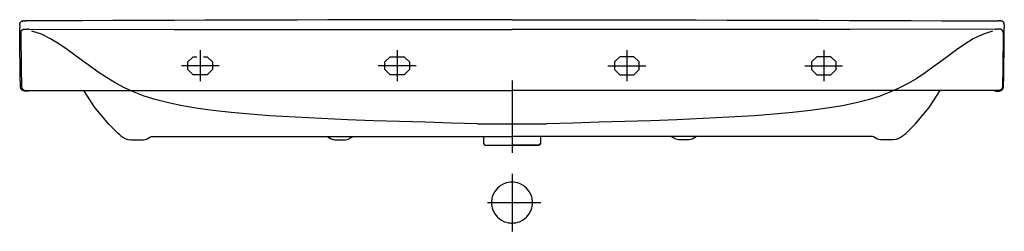
# Model space of a CAD drawing. Extents: x -0.6 to 0.6, y -0.26 to 0.
import ezdxf

# ---------------------------------------------------------------- set-up
doc = ezdxf.new("R2010")
doc.units = 0
doc.layers.get('defpoints').update_dxf_attribs({"color": 140})

msp = doc.modelspace()

# ---------------------------------------------------------------- linework, layer by layer
for points in [[(0, 0), (-0.0374, 0), (-0.0748, 0), (-0.1122, -0.0001), (-0.1496, -0.0002), (-0.187, -0.0003), (-0.2244, -0.0003), (-0.2618, -0.0004), (-0.2993, -0.0005), (-0.3367, -0.0006), (-0.3741, -0.0007), (-0.4115, -0.0009), (-0.4863, -0.0011), (-0.5237, -0.0013), (-0.5611, -0.0014), (-0.5932, -0.0015)], [(0, 0), (0.0374, 0), (0.0748, 0), (0.1122, -0.0001), (0.1496, -0.0002), (0.187, -0.0003), (0.2244, -0.0003), (0.2618, -0.0004), (0.2993, -0.0005), (0.3367, -0.0006), (0.3741, -0.0007), (0.4115, -0.0009), (0.4863, -0.0011), (0.5237, -0.0013), (0.5611, -0.0014), (0.5932, -0.0015)], [(-0.6, -0.0158), (-0.6, -0.0155), (-0.5998, -0.0115)], [(-0.5998, -0.0062), (-0.5998, -0.006), (-0.5998, -0.0058), (-0.5998, -0.0056), (-0.5998, -0.0055), (-0.5998, -0.0054), (-0.5998, -0.0051), (-0.5998, -0.0048), (-0.5997, -0.0045), (-0.5996, -0.0042), (-0.5995, -0.0039), (-0.5993, -0.0036), (-0.5991, -0.0033), (-0.5989, -0.003), (-0.5987, -0.0027), (-0.5984, -0.0024), (-0.5981, -0.0022), (-0.5977, -0.002), (-0.5974, -0.0018), (-0.597, -0.0017), (-0.5966, -0.0016), (-0.5962, -0.0015), (-0.5958, -0.0015)], [(-0.5998, -0.0062), (-0.5998, -0.0067), (-0.5998, -0.0072), (-0.5998, -0.0077), (-0.5998, -0.0086), (-0.5998, -0.0094), (-0.5998, -0.0101)], [(-0.5998, -0.0115), (-0.5998, -0.0111), (-0.5998, -0.0106), (-0.5998, -0.0101)], [(-0.5993, -0.0036), (-0.5995, -0.0039)], [(-0.5975, -0.0128), (-0.5961, -0.0119), (-0.5959, -0.0118), (-0.5956, -0.0118), (-0.5954, -0.0117), (-0.5949, -0.0116), (-0.5946, -0.0116), (-0.5943, -0.0116), (-0.5939, -0.0116), (-0.5933, -0.0116), (-0.5927, -0.0116), (-0.592, -0.0116), (-0.5911, -0.0116), (-0.5906, -0.0117)], [(-0.5958, -0.0015), (-0.5962, -0.0015)], [(-0.5958, -0.0015), (-0.5956, -0.0015), (-0.5954, -0.0015), (-0.5952, -0.0015)], [(-0.5958, -0.0015), (-0.5949, -0.0015), (-0.5941, -0.0015), (-0.5932, -0.0015)], [(-0.5951, -0.0015), (-0.5949, -0.0015), (-0.5945, -0.0015)], [(-0.5951, -0.0015), (-0.5927, -0.0015)], [(-0.5889, -0.0117), (-0.5906, -0.0117)], [(-0.5889, -0.0117), (-0.4117, -0.0119), (-0.214, -0.0118), (0, -0.0119)], [(0.5889, -0.0117), (0.4117, -0.0119), (0.214, -0.0118), (0, -0.0119)], [(0.5889, -0.0117), (0.5906, -0.0117)], [(0.5975, -0.0128), (0.5961, -0.0119), (0.5959, -0.0118), (0.5956, -0.0118), (0.5954, -0.0117), (0.5949, -0.0116), (0.5946, -0.0116), (0.5943, -0.0116), (0.5939, -0.0116), (0.5933, -0.0116), (0.5927, -0.0116), (0.592, -0.0116), (0.5911, -0.0116), (0.5906, -0.0117)], [(0.5951, -0.0015), (0.5927, -0.0015)], [(0.5958, -0.0015), (0.5949, -0.0015), (0.5941, -0.0015), (0.5932, -0.0015)], [(0.5951, -0.0015), (0.5949, -0.0015), (0.5945, -0.0015)], [(0.5958, -0.0015), (0.5956, -0.0015), (0.5954, -0.0015), (0.5952, -0.0015)], [(0.5998, -0.0062), (0.5998, -0.006), (0.5998, -0.0058), (0.5998, -0.0056), (0.5998, -0.0055), (0.5998, -0.0054), (0.5998, -0.0051), (0.5998, -0.0048), (0.5997, -0.0045), (0.5996, -0.0042), (0.5995, -0.0039), (0.5993, -0.0036), (0.5991, -0.0033), (0.5989, -0.003), (0.5987, -0.0027), (0.5984, -0.0024), (0.5981, -0.0022), (0.5977, -0.002), (0.5974, -0.0018), (0.597, -0.0017), (0.5966, -0.0016), (0.5962, -0.0015), (0.5958, -0.0015)], [(0.5958, -0.0015), (0.5962, -0.0015)], [(0.5993, -0.0036), (0.5995, -0.0039)], [(0.5998, -0.0062), (0.5998, -0.0067), (0.5998, -0.0072), (0.5998, -0.0077), (0.5998, -0.0086), (0.5998, -0.0094), (0.5998, -0.0101)], [(0.5998, -0.0115), (0.5998, -0.0111), (0.5998, -0.0106), (0.5998, -0.0101)], [(0.6, -0.0158), (0.6, -0.0155), (0.5998, -0.0115)], [(-0.6, -0.0165), (-0.6, -0.0158)], [(-0.5992, -0.0819), (-0.5994, -0.0685), (-0.5995, -0.0596), (-0.5996, -0.051), (-0.5997, -0.0426), (-0.5999, -0.0342), (-0.6, -0.0256), (-0.6, -0.0165)], [(-0.5986, -0.0156), (-0.5983, -0.0141), (-0.5975, -0.0129)], [(-0.5986, -0.0156), (-0.5986, -0.0165)], [(-0.5986, -0.0165), (-0.5986, -0.0205), (-0.5986, -0.0224), (-0.5986, -0.0244), (-0.5986, -0.0264), (-0.5986, -0.0284), (-0.5985, -0.0304), (-0.5985, -0.0324), (-0.5985, -0.0343), (-0.5985, -0.0363), (-0.5984, -0.0402), (-0.5984, -0.0421), (-0.5983, -0.0441), (-0.5983, -0.046), (-0.5983, -0.047), (-0.5983, -0.048), (-0.5983, -0.0489), (-0.5983, -0.0499), (-0.5983, -0.0509), (-0.5982, -0.0518), (-0.5982, -0.0538), (-0.5982, -0.0557), (-0.5982, -0.0577), (-0.5982, -0.0598), (-0.5981, -0.0619), (-0.5981, -0.0641), (-0.5981, -0.0664), (-0.5981, -0.0688), (-0.598, -0.0713), (-0.598, -0.074), (-0.5979, -0.0768), (-0.5979, -0.0799), (-0.5978, -0.0816)], [(0.5986, -0.0156), (0.5983, -0.0141), (0.5975, -0.0129)], [(0.5986, -0.0165), (0.5986, -0.0205), (0.5986, -0.0224), (0.5986, -0.0244), (0.5986, -0.0264), (0.5986, -0.0284), (0.5985, -0.0304), (0.5985, -0.0324), (0.5985, -0.0343), (0.5985, -0.0363), (0.5984, -0.0402), (0.5984, -0.0421), (0.5983, -0.0441), (0.5983, -0.046), (0.5983, -0.047), (0.5983, -0.048), (0.5983, -0.0489), (0.5983, -0.0499), (0.5982, -0.0509), (0.5982, -0.0518), (0.5982, -0.0538), (0.5982, -0.0557), (0.5982, -0.0577), (0.5982, -0.0598), (0.5981, -0.0619), (0.5981, -0.0641), (0.5981, -0.0664), (0.5981, -0.0688), (0.598, -0.0713), (0.598, -0.074), (0.5979, -0.0768), (0.5979, -0.0799), (0.5978, -0.0816)], [(0.5986, -0.0156), (0.5986, -0.0165)], [(0.5992, -0.0819), (0.5994, -0.0685), (0.5995, -0.0596), (0.5996, -0.051), (0.5997, -0.0426), (0.5999, -0.0342), (0.6, -0.0256), (0.6, -0.0165)], [(0.6, -0.0165), (0.6, -0.0158)], [(-0.5992, -0.0821), (-0.5992, -0.0819)], [(-0.5881, -0.0865), (-0.5883, -0.0866), (-0.5897, -0.087), (-0.5903, -0.0871), (-0.5938, -0.087), (-0.5945, -0.0869), (-0.5953, -0.0867), (-0.5968, -0.0861), (-0.5988, -0.0838), (-0.5992, -0.0821)], [(-0.5978, -0.0816), (-0.5974, -0.0835), (-0.5963, -0.0851), (-0.5947, -0.0861), (-0.5928, -0.0865), (-0.5918, -0.0865), (0, -0.0865)], [(0.5978, -0.0816), (0.5974, -0.0835), (0.5963, -0.0851), (0.5947, -0.0861), (0.5928, -0.0865), (0.5918, -0.0865), (0, -0.0865)], [(0.5881, -0.0865), (0.5883, -0.0866), (0.5897, -0.087), (0.5903, -0.0871), (0.5938, -0.087), (0.5945, -0.0869), (0.5953, -0.0867), (0.5968, -0.0861), (0.5988, -0.0838), (0.5992, -0.0821)], [(0.5992, -0.0821), (0.5992, -0.0819)], [(-0.4789, -0.1397), (-0.4801, -0.1386), (-0.4915, -0.1272), (-0.5083, -0.107), (-0.5217, -0.0865)], [(0.4789, -0.1397), (0.4801, -0.1386), (0.4915, -0.1272), (0.5083, -0.107), (0.5217, -0.0865)], [(-0.479, -0.1397), (-0.48, -0.1386)], [(-0.4789, -0.1397), (-0.4766, -0.1416), (-0.4741, -0.1432), (-0.4715, -0.1447)], [(-0.4715, -0.1447), (-0.4682, -0.1459), (-0.4646, -0.1464), (-0.4492, -0.1464), (-0.4469, -0.1461), (-0.4448, -0.1454), (-0.4406, -0.1427), (-0.4395, -0.1422), (-0.2255, -0.1422), (-0.2244, -0.1427), (-0.2202, -0.1454), (-0.2181, -0.1461), (-0.2158, -0.1464), (-0.2031, -0.1464), (-0.2013, -0.1462), (-0.1996, -0.1456), (-0.1961, -0.1434), (-0.1939, -0.1426), (-0.1916, -0.1422)], [(-0.2255, -0.1422), (0, -0.1423)], [(0.2255, -0.1422), (0, -0.1423)], [(0.4715, -0.1447), (0.4682, -0.1459), (0.4646, -0.1464), (0.4492, -0.1464), (0.4469, -0.1461), (0.4448, -0.1454), (0.4406, -0.1427), (0.4395, -0.1422), (0.2255, -0.1422), (0.2244, -0.1427), (0.2202, -0.1454), (0.2181, -0.1461), (0.2158, -0.1464), (0.2031, -0.1464), (0.2013, -0.1462), (0.1996, -0.1456), (0.1961, -0.1434), (0.1939, -0.1426), (0.1916, -0.1422)], [(0.4789, -0.1397), (0.4766, -0.1416), (0.4741, -0.1432), (0.4715, -0.1447)], [(0.479, -0.1397), (0.48, -0.1386)], [(-0.0326, -0.1528), (0, -0.1528)], [(-0.0326, -0.1528), (0, -0.1528)], [(0.0326, -0.1528), (0, -0.1528)], [(0.0326, -0.1528), (0, -0.1528)]]:
    msp.add_lwpolyline(points)
for points in [[(-0.0349, -0.1423), (-0.0346, -0.1509, 0.404026), (-0.0326, -0.1528), (0, -0.1528)], [(0.0349, -0.1423), (0.0346, -0.1509, -0.404026), (0.0326, -0.1528), (0, -0.1528)], [(-0.0346, -0.1509, 0.404026), (-0.0326, -0.1528), (0, -0.1528)], [(0, -0.1528), (0.0326, -0.1528, 0.404026), (0.0346, -0.1509)]]:
    msp.add_lwpolyline(points, format="xyb")
at = {"layer": 'defpoints'}
for points in [[(-0.2955, -0.117), (-0.3191, -0.1152), (-0.3424, -0.1131), (-0.3647, -0.1106), (-0.3854, -0.1078), (-0.4039, -0.1046), (-0.4204, -0.1011), (-0.435, -0.0973), (-0.4482, -0.0931), (-0.4605, -0.0884), (-0.4723, -0.083), (-0.4837, -0.077), (-0.4943, -0.0706), (-0.5043, -0.064), (-0.5139, -0.0571), (-0.5233, -0.0501), (-0.5327, -0.0431), (-0.5422, -0.0362), (-0.5521, -0.0295), (-0.5624, -0.0232), (-0.5734, -0.0178), (-0.5852, -0.014)], [(0.5856, -0.014), (0.5736, -0.0179), (0.5622, -0.0235), (0.5517, -0.03), (0.5416, -0.0369), (0.532, -0.044), (0.5226, -0.051), (0.513, -0.058), (0.5034, -0.0649), (0.4934, -0.0715), (0.4828, -0.0778), (0.4716, -0.0836), (0.4598, -0.0889), (0.4475, -0.0935), (0.4342, -0.0976), (0.4195, -0.1014), (0.4028, -0.1049), (0.3842, -0.108), (0.3637, -0.1108), (0.3419, -0.1132), (0.3191, -0.1152), (0.2959, -0.117)], [(-0.376, -0.0451), (-0.3716, -0.0451), (-0.365, -0.0513), (-0.365, -0.0609), (-0.3716, -0.0671), (-0.3884, -0.0671), (-0.395, -0.0609), (-0.395, -0.0513), (-0.3884, -0.0451), (-0.384, -0.0451)], [(-0.38, -0.0371), (-0.38, -0.0751)], [(-0.14, -0.0371), (-0.14, -0.0751)], [(0.14, -0.0371), (0.14, -0.0751)], [(0.38, -0.0371), (0.38, -0.0751)], [(-0.3569, -0.0561), (-0.403, -0.0561)], [(-0.1169, -0.0561), (-0.163, -0.0561)], [(0.1169, -0.0561), (0.163, -0.0561)], [(0.3569, -0.0561), (0.403, -0.0561)], [(0, -0.074), (0, -0.1624)], [(-0.0422, -0.1269), (-0.0738, -0.126), (-0.1054, -0.1251), (-0.137, -0.1241), (-0.1686, -0.1231), (-0.2003, -0.1219), (-0.2321, -0.1205), (-0.2638, -0.1189), (-0.2955, -0.117)], [(0.2959, -0.117), (0.2643, -0.1189), (0.2325, -0.1205), (0.2008, -0.1219), (0.1691, -0.1231), (0.1374, -0.1241), (0.1059, -0.1251), (0.0743, -0.126), (0.0422, -0.1269)], [(-0.0422, -0.1269), (0.0422, -0.1269)], [(0, -0.1419), (0, -0.1451)], [(0, -0.188), (0, -0.258)], [(-0.03, -0.223), (0.035, -0.223)]]:
    msp.add_lwpolyline(points, dxfattribs=at)
for points in [[(-0.136, -0.0671), (-0.1484, -0.0671), (-0.155, -0.0609), (-0.155, -0.0513), (-0.1484, -0.0451), (-0.144, -0.0451), (-0.1316, -0.0451), (-0.125, -0.0513), (-0.125, -0.0609), (-0.1316, -0.0671)], [(0.136, -0.0671), (0.1484, -0.0671), (0.155, -0.0609), (0.155, -0.0513), (0.1484, -0.0451), (0.1316, -0.0451), (0.125, -0.0513), (0.125, -0.0609), (0.1316, -0.0671)], [(0.376, -0.0671), (0.3884, -0.0671), (0.395, -0.0609), (0.395, -0.0513), (0.3884, -0.0451), (0.3716, -0.0451), (0.365, -0.0513), (0.365, -0.0609), (0.3716, -0.0671)], [(0.025, -0.223), (0.025, -0.2218), (0.0249, -0.2207), (0.0246, -0.2184), (0.024, -0.2161), (0.0232, -0.2137), (0.0209, -0.2093), (0.0177, -0.2053), (0.0137, -0.202), (0.0092, -0.1997), (0.0069, -0.1989), (0.0045, -0.1984), (0.0022, -0.1981), (0.0011, -0.198), (0, -0.198), (-0.0011, -0.198), (-0.0022, -0.1981), (-0.0045, -0.1984), (-0.0069, -0.1989), (-0.0092, -0.1997), (-0.0137, -0.202), (-0.0177, -0.2053), (-0.0209, -0.2093), (-0.0232, -0.2137), (-0.024, -0.2161), (-0.0246, -0.2184), (-0.0249, -0.2207), (-0.025, -0.2218), (-0.025, -0.223), (-0.025, -0.2241), (-0.0249, -0.2252), (-0.0246, -0.2275), (-0.024, -0.2298), (-0.0232, -0.2322), (-0.0209, -0.2366), (-0.0177, -0.2406), (-0.0137, -0.2439), (-0.0092, -0.2462), (-0.0069, -0.247), (-0.0045, -0.2475), (-0.0022, -0.2478), (-0.0011, -0.2479), (0, -0.248), (0.0011, -0.2479), (0.0022, -0.2478), (0.0045, -0.2475), (0.0069, -0.247), (0.0092, -0.2462), (0.0137, -0.2439), (0.0177, -0.2406), (0.0209, -0.2366), (0.0232, -0.2322), (0.024, -0.2298), (0.0246, -0.2275), (0.0249, -0.2252), (0.025, -0.2241)]]:
    msp.add_lwpolyline(points, close=True, dxfattribs=at)

doc.saveas('drawing.dxf')
